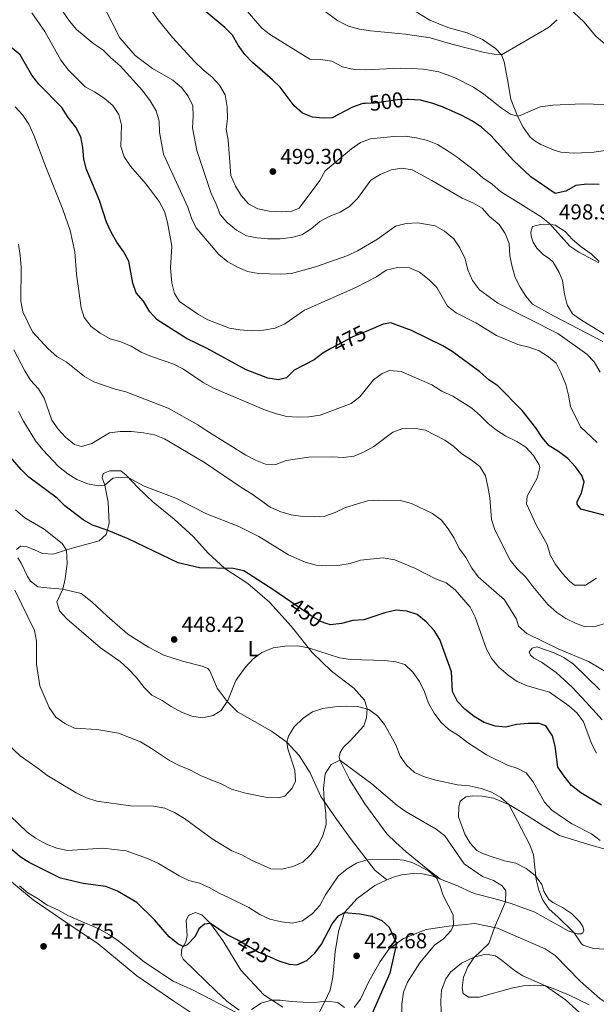
# Model space of a CAD drawing. Units: metres. Extents: x 587069 to 593961, y 4719726 to 4724442.
# Drawn here: x 591918 to 592185, y 4720179 to 4720635 of the extents above; entities that cross this region are included whole.
import ezdxf
from ezdxf.enums import TextEntityAlignment as Align

# ---------------------------------------------------------------- set-up
doc = ezdxf.new("R2010")
doc.units = ezdxf.units.M
doc.header["$MEASUREMENT"] = 0
doc.linetypes.add('DGN Style 5', pattern=[60.27994, 25.83426, -34.44568])
for name, color, linetype, lineweight in [('Nivel 22', 7, 'Continuous', 0), ('Nivel 36', 7, 'Continuous', 0), ('Nivel 37', 7, 'Continuous', 0), ('Nivel 4', 7, 'Continuous', 0), ('Nivel 41', 7, 'Continuous', 0), ('Nivel 5', 7, 'Continuous', 0), ('Nivel 61', 7, 'Continuous', 0), ('Nivel 7', 7, 'Continuous', 0)]:
    doc.layers.add(name, color=color, linetype=linetype, lineweight=lineweight)
doc.styles.add('Style-Arial', font='txt')
doc.styles.add('Style-Arial Narrow', font='txt')
doc.styles.add('Style-Helvetica-Narrow-Oblique', font='txt')

# ---------------------------------------------------------------- blocks, each defined once
blk = doc.blocks.new('5PATER')
at = {"layer": 'Nivel 7', "linetype": 'Continuous', "lineweight": 0}
h = blk.add_hatch(color=51, dxfattribs=at)
edge = h.paths.add_edge_path()
edge.add_ellipse((0, 0), major_axis=(-11, -11.1), ratio=0.999422, start_angle=0, end_angle=360)

msp = doc.modelspace()

# ---------------------------------------------------------------- linework, layer by layer
at = {"layer": 'Nivel 22', "color": 30, "linetype": 'DGN Style 5', "lineweight": 30, "flags": 128}
for points, elevation in [([(592097.29, 4720597.87), (592093.01, 4720597.7), (592082.38, 4720596.26), (592078.17, 4720596.05)], 500), ([(592079.46, 4720491.03), (592072.31, 4720488.02), (592067.71, 4720485.69), (592062.17, 4720482.64)], 475), ([(592059.98, 4720355.5), (592057.72, 4720356.2), (592053.41, 4720358.73), (592043.56, 4720365.48)], 450), ([(592035.84, 4720200.4), (592028.44, 4720203.49), (592018.72, 4720209.18)], 425)]:
    msp.add_lwpolyline(points, dxfattribs=dict(at, elevation=elevation))
at = {"layer": 'Nivel 36', "color": 92, "linetype": 'Continuous', "lineweight": 0}
for points in [[(592195.71, 4720575.26, 502.1), (592183.79, 4720573.48, 502.1), (592178.13, 4720573.15, 502.1), (592174.41, 4720573.05, 502.25), (592168.58, 4720573.46, 502.71), (592165.44, 4720574.39, 502.71), (592159.19, 4720577.14, 503.09), (592156.67, 4720578.57, 503.25), (592154.39, 4720580.45, 503.86), (592151.05, 4720585.1, 504.16), (592148.43, 4720590.2, 505), (592145.44, 4720598.08, 505.77), (592143.84, 4720607.16, 506.84), (592142.26, 4720615.3, 508.9), (592141.09, 4720618.57, 510.35), (592138.25, 4720621.51, 511.04), (592132.23, 4720625.63, 512.19), (592125.24, 4720628.71, 511.96), (592116.3, 4720631.23, 512.42), (592107.89, 4720634.63, 513.49), (592100.83, 4720638.88, 514.4)], [(592172.33, 4720640.09, 510.43), (592179.17, 4720633.83, 509.28), (592184.75, 4720627.16, 508.29), (592191.18, 4720621.67, 507.91)], [(592188.81, 4720489.22, 491.72), (592177.65, 4720496.06, 492.27), (592173.92, 4720498.68, 492.5), (592171.44, 4720502.87, 492.97), (592170.2, 4720507.87, 493.68), (592169.31, 4720514.12, 493.99), (592167.78, 4720517.92, 494.15), (592164.89, 4720522.6, 494.15), (592163.07, 4720524.29, 494.07), (592160.46, 4720526.03, 493.91), (592157.33, 4720529.06, 493.68), (592155.66, 4720531.9, 493.68), (592154.74, 4720534.65, 493.37), (592154.63, 4720536.5, 493.37), (592155.41, 4720539.16, 493.44)], [(592155.41, 4720539.16, 493.44), (592159.11, 4720540.04, 493.44), (592162.91, 4720540.17, 494.15), (592165.87, 4720539.69, 494.07), (592170.45, 4720536.86, 494.46), (592173.93, 4720533.18, 494.46), (592177.91, 4720529.66, 494.46), (592182.54, 4720526.44, 494.46), (592186.22, 4720522.91, 494.46)], [(591916.65, 4720389.72, 442.68), (591918.54, 4720391.26, 442.76), (591921.58, 4720391.01, 443.14), (591924.97, 4720389.5, 443.14), (591928.71, 4720387.89, 443.6), (591933.46, 4720387.51, 443.98), (591943.5, 4720390.59, 445.28), (591954.85, 4720393.78, 447.8), (591958.14, 4720396.57, 449.1), (591959.48, 4720401.87, 450.86), (591959.05, 4720411.6, 453.15), (591957.47, 4720419.45, 455.68), (591956.35, 4720422.86, 455.52), (591956.81, 4720424.88, 455.52), (591959.82, 4720426.14, 455.52), (591964.96, 4720426.07, 455.52), (591967.43, 4720424.14, 455.29), (591973, 4720418.3, 453.99), (591979.74, 4720411.7, 453.38), (591989.54, 4720403.67, 452.77), (591998.51, 4720395.53, 452.39), (592005.32, 4720387.99, 451.85), (592013, 4720380.96, 450.17), (592023.72, 4720373.92, 449.1), (592033.77, 4720365.4, 448.34), (592043.81, 4720354.29, 447.04), (592053.47, 4720342.05, 444.36), (592062.35, 4720333.37, 442.15), (592072.69, 4720325.59, 440.92), (592077.66, 4720319.99, 440.24), (592078.84, 4720316.09, 440.08), (592078.65, 4720311.88, 439.32), (592077.39, 4720308.1, 439.01), (592071.17, 4720301.31, 437.56), (592067.98, 4720298.23, 437.48), (592066.45, 4720295.86, 436.49), (592065.99, 4720293.85, 435.42), (592066.26, 4720292.19, 435.12), (592070.74, 4720283.3, 433.74), (592077.85, 4720272, 431.9), (592088.02, 4720258.2, 430.76), (592092.09, 4720254.1, 430.76), (592096.95, 4720249.82, 430.68), (592104.52, 4720243.61, 430.53), (592105.56, 4720242.75, 430.15), (592112.76, 4720237.17, 430.06)], [(592088.03, 4720236.82, 429), (592082.44, 4720241.34, 429.08), (592071.67, 4720255.38, 431.06), (592064.79, 4720265.02, 433.66), (592057.4, 4720275.43, 435.19), (592052.55, 4720286.32, 436.95), (592047.49, 4720294.46, 438.1), (592041.78, 4720300.65, 439.85), (592034.71, 4720305.59, 442.38), (592018.98, 4720314.61, 444.44), (592014.17, 4720319.43, 444.82), (592009.53, 4720325.63, 446.35), (592006.04, 4720333.6, 447.12), (592005.15, 4720334.62, 447.12), (592002.64, 4720335.66, 447.12), (591993.5, 4720338.07, 447.42), (591984.85, 4720340.79, 448.11), (591977.71, 4720344.45, 447.8), (591968.18, 4720350.58, 447.8), (591958.52, 4720359, 447.8), (591951.53, 4720365.51, 447.34), (591946.54, 4720369.3, 446.43), (591938.1, 4720371.34, 445.28), (591930.65, 4720371.92, 443.52), (591926.53, 4720372.44, 443.22), (591923.17, 4720375.09, 443.14), (591921.77, 4720377.22, 443.14), (591918.89, 4720383.39, 442.99), (591917.29, 4720385.91, 442.99)], [(592187.66, 4720310.98, 456.74), (592180.3, 4720319.04, 456.36), (592173.8, 4720326.04, 456.97), (592166.27, 4720332.84, 458.43), (592159.55, 4720337.54, 459.04), (592156, 4720339.44, 459.04), (592154.51, 4720340.89, 459.04), (592153.85, 4720342.25, 459.04), (592155.2, 4720344.13, 459.04), (592157.39, 4720344.7, 459.04), (592165.4, 4720341.92, 458.04), (592169.89, 4720339.69, 457.82), (592174.43, 4720336.62, 457.43), (592186.53, 4720324.81, 456.44)], [(592091.14, 4720238.19, 429.23), (592094.8, 4720239.17, 429.23), (592100.12, 4720239.74, 429.23), (592104.57, 4720239.65, 429.38), (592108.84, 4720238.69, 429.92), (592119.57, 4720234.53, 430.3), (592128.43, 4720230.6, 431.6), (592138.05, 4720228.09, 433.43), (592145.57, 4720225.9, 435.42), (592156.48, 4720221.99, 437.1), (592171.87, 4720213.36, 440.16), (592174.67, 4720212.37, 440.16), (592176.19, 4720211.95, 440.39), (592177.91, 4720211.88, 440.7), (592178.73, 4720212.43, 440.85), (592179.11, 4720213.6, 440.92), (592178.74, 4720215.31, 441.23), (592177.19, 4720217.59, 441.23), (592173.37, 4720221.25, 441.31), (592169.27, 4720224.13, 441.31), (592164.79, 4720226.37, 441.15), (592163.01, 4720227.76, 440.77), (592161.66, 4720229.75, 440.39), (592160.7, 4720231.64, 440.31), (592159.68, 4720234.76, 440.24), (592156.69, 4720238.82, 439.93), (592152.43, 4720242.09, 439.62), (592147.7, 4720244.66, 438.94), (592142.45, 4720245.72, 437.94), (592136.7, 4720247.49, 437.41), (592132.67, 4720248.86, 437.1), (592129.71, 4720250.52, 437.03), (592126.63, 4720253.81, 437.64), (592124.13, 4720257.98, 437.64), (592121.18, 4720266.01, 437.79), (592121.31, 4720270.56, 438.86), (592122, 4720273.26, 439.24), (592124.52, 4720275.35, 439.24), (592127.64, 4720275.74, 439.47), (592132.05, 4720275.56, 439.47), (592137.35, 4720274.6, 439.62), (592144.38, 4720271.77, 440.08), (592149.31, 4720268.85, 440.08), (592153.81, 4720266.03, 440.77), (592160.62, 4720261.68, 441.08), (592167.92, 4720257.43, 442.6), (592181.38, 4720253.16, 443.75), (592198.47, 4720248.42, 445.43)], [(591909.87, 4720239.68, 419.98), (591924.33, 4720227.66, 419.45), (591939.54, 4720217.36, 419.37), (591954.46, 4720207.3, 418.07), (591972.28, 4720192.48, 416.85), (591989.96, 4720180.45, 416.85), (592010.75, 4720166.56, 416.24)], [(592056.66, 4720175.52, 419.75), (592059.33, 4720180.65, 420.21), (592061.85, 4720185.87, 421.05), (592062.99, 4720191.86, 421.59), (592064.04, 4720203.51, 422.58), (592065.57, 4720212.98, 423.73), (592068.48, 4720221.78, 424.95), (592074.21, 4720228.26, 426.02), (592082.39, 4720234.25, 427.86), (592088.03, 4720236.82, 429), (592091.14, 4720238.19, 429.23)], [(592019.71, 4720176.52, 419.75), (592013.98, 4720180.69, 420.44), (592008.87, 4720185.51, 421.43), (591999.4, 4720194.77, 423.42), (591993.74, 4720200.17, 424.26), (591992.84, 4720202.02, 424.42), (591993.14, 4720204.96, 424.64), (591995, 4720208.26, 425.26), (591995.64, 4720211.01, 425.56), (591995.2, 4720218.14, 425.64), (591996.24, 4720220.46, 425.94), (591999.26, 4720221.77, 425.94), (592002.45, 4720220.64, 425.64), (592006.42, 4720216.64, 424.8), (592012.06, 4720208.8, 424.11), (592020.38, 4720195.12, 422.5), (592031.06, 4720183.63, 420.52), (592039.95, 4720177.93, 419.14)], [(592197.07, 4720174.68, 436.8), (592186.6, 4720181.96, 437.41), (592177.43, 4720190, 438.48), (592165.92, 4720201.82, 440.16), (592161.28, 4720204.89, 439.78), (592150.89, 4720209.44, 438.4), (592139.22, 4720214.51, 435.27), (592128.77, 4720216.66, 432.75), (592116.66, 4720215.46, 429.61), (592106.16, 4720213.84, 427.55), (592095.7, 4720209.78, 425.56), (592089.02, 4720204.99, 424.34), (592084.89, 4720199.16, 423.34), (592079.65, 4720189.79, 422.28), (592075.75, 4720181.66, 421.59), (592072.87, 4720177.81, 420.36)], [(592113.21, 4720175.69, 433.74), (592112.99, 4720180.92, 433.66), (592113.31, 4720185.77, 433.43), (592115.34, 4720191.13, 433.43), (592117.5, 4720194.24, 434.04), (592122.57, 4720198.37, 434.2), (592128.65, 4720201.2, 434.81), (592134.01, 4720202.5, 435.12), (592138.28, 4720201.73, 436.11), (592140.9, 4720199.9, 436.19), (592147.03, 4720194.9, 436.8), (592150.88, 4720192.51, 436.8), (592161.47, 4720187.77, 435.27), (592170.61, 4720181.34, 434.28), (592178.79, 4720173.93, 433.2)]]:
    msp.add_polyline3d(points, dxfattribs=at)
at = {"layer": 'Nivel 4', "color": 30, "linetype": 'Continuous', "lineweight": 30, "flags": 128}
for points, elevation in [([(592078.17, 4720596.05), (592076.85, 4720595.99), (592072.14, 4720594.31), (592062.66, 4720589.47), (592058.6, 4720589.27), (592053.63, 4720589.78), (592048.92, 4720591.51), (592045.17, 4720594.9), (592038.59, 4720603.52), (592035.07, 4720607.06), (592025.81, 4720615.03), (592022.36, 4720618.65), (592019.19, 4720622.96), (592016.63, 4720627.66), (592013.12, 4720631.23), (592000.06, 4720642.05)], 500), ([(592062.17, 4720482.64), (592058.34, 4720480.52), (592054.38, 4720477.46), (592045.09, 4720472.65), (592041.57, 4720469.11), (592037.87, 4720468.24), (592033.01, 4720469.01), (592022.88, 4720472.83), (592004.94, 4720482.75), (591995.33, 4720487.26), (591981.71, 4720495.97), (591978.34, 4720499.66), (591975.37, 4720504.59), (591972.09, 4720508.46), (591970.56, 4720512.88), (591968.65, 4720523.13), (591966.22, 4720527.5), (591963.12, 4720531.93), (591960.39, 4720536.52), (591958.33, 4720541.07), (591955.1, 4720551.12), (591949.12, 4720565.51), (591947.84, 4720570.35), (591947.41, 4720575.66), (591946.38, 4720580.56), (591944.06, 4720585.03), (591940.61, 4720589.51), (591937.71, 4720594.17), (591926.95, 4720605.04), (591923.79, 4720609.12), (591918.43, 4720618.5), (591914.72, 4720621.58)], 475), ([(592186.23, 4720558.5), (592180.55, 4720558.76), (592175.43, 4720558.1), (592170.81, 4720555.54), (592165.91, 4720554.44), (592154.67, 4720562.16), (592146.55, 4720569.68), (592136.14, 4720581.17), (592131.8, 4720585.02), (592127.66, 4720587.83), (592122.67, 4720590.44), (592113.79, 4720594.43), (592108.79, 4720596.24), (592103.54, 4720597.59), (592098.01, 4720597.9), (592097.29, 4720597.87)], 500), ([(592203.28, 4720401.8), (592177.75, 4720408.29), (592176.1, 4720410.62), (592176.13, 4720411.84), (592178.03, 4720415.83), (592179.28, 4720421.03), (592178.26, 4720423.95), (592175.35, 4720428.01), (592171.79, 4720431.81), (592167.44, 4720435.1), (592163.09, 4720437.73), (592159.83, 4720441.52), (592156.91, 4720446.06), (592150.63, 4720454.01), (592139.32, 4720465.47), (592135.15, 4720468.24), (592131.08, 4720471.91), (592118.21, 4720481.37), (592113.91, 4720483.92), (592099.38, 4720491.03), (592089.91, 4720494.6), (592086.23, 4720493.88), (592079.46, 4720491.03)], 475), ([(592043.56, 4720365.48), (592035.3, 4720371.14), (592021.83, 4720379.81), (592016.93, 4720380.93), (592001.36, 4720381.27), (591991.44, 4720383.5), (591968.34, 4720394.66), (591958.66, 4720398.63), (591951.88, 4720400.98), (591947.48, 4720403.36), (591938.98, 4720409.85), (591935.46, 4720413.41), (591922.31, 4720423.12), (591918.81, 4720426.68), (591911.67, 4720434.85)], 450), ([(592187.39, 4720271.45), (592177.81, 4720277.18), (592173.51, 4720280.59), (592169.98, 4720284.9), (592167.14, 4720289.02), (592165.82, 4720298.68), (592164.63, 4720303.54), (592161.58, 4720308.11), (592158.43, 4720309.14), (592153.43, 4720309.22), (592148.01, 4720308.8), (592143.04, 4720307.56), (592138.06, 4720307.95), (592133.03, 4720309.64), (592128.35, 4720312.44), (592124.14, 4720315.8), (592120.62, 4720319.34), (592118.32, 4720323.97), (592117.9, 4720333.14), (592112.58, 4720348.02), (592109.84, 4720352.2), (592106.25, 4720356.25), (592102, 4720359.66), (592097.33, 4720361.21), (592092.33, 4720361.62), (592087.13, 4720360.39), (592077.33, 4720357.21), (592072.33, 4720356.88), (592067.03, 4720355.45), (592061.95, 4720354.89), (592059.98, 4720355.5)], 450), ([(592018.72, 4720209.18), (592018.71, 4720209.18), (592014.18, 4720211.42), (592006.42, 4720216.64), (592003.64, 4720216.36), (592000.98, 4720214.26), (591999.37, 4720210.72), (591995.65, 4720206.74), (591993.79, 4720206.12), (591991.28, 4720207.35), (591987.34, 4720210.44), (591980.47, 4720218.38), (591972.32, 4720226.36), (591963.32, 4720231.67), (591958.02, 4720233.75), (591947.54, 4720235.16), (591936.99, 4720237.7), (591922.6, 4720244.83), (591918.35, 4720247.46), (591910.04, 4720254.73)], 425), ([(592035.84, 4720200.4), (592038.04, 4720199.48), (592042.79, 4720197.93), (592046.36, 4720197.5), (592050.94, 4720199.51), (592054.66, 4720202.94), (592057.73, 4720207.19), (592062.78, 4720216.51), (592065.57, 4720220.22), (592068.48, 4720221.78), (592075.28, 4720221.2), (592081.11, 4720220.15), (592085.69, 4720218.02), (592089.06, 4720214.98), (592092.45, 4720207.45), (592089.34, 4720193.73), (592081.13, 4720174.71)], 425)]:
    msp.add_lwpolyline(points, dxfattribs=dict(at, elevation=elevation))
at = {"layer": 'Nivel 5', "color": 30, "linetype": 'Continuous', "lineweight": 0, "flags": 128}
for points, elevation in [([(592119.25, 4720608.13), (592112.04, 4720610.64), (592104.94, 4720611.88), (592099.25, 4720612.3), (592094.11, 4720612.42), (592078.36, 4720611.56), (592072.84, 4720611.83), (592067.44, 4720613.02), (592062.61, 4720615.64), (592057.37, 4720616.35), (592052.34, 4720616.6), (592034.16, 4720627.77), (592030.19, 4720630.82), (592017.77, 4720645.34)], 505), ([(592005.23, 4720495.96), (592000.85, 4720498.36), (591992.15, 4720504.38), (591989.7, 4720508.21), (591988.51, 4720513.07), (591987.97, 4720519.88), (591988.57, 4720530.07), (591986.55, 4720540.99), (591985.2, 4720546.01), (591982.74, 4720550.67), (591976.59, 4720558.65), (591969.4, 4720567.07), (591966.5, 4720571.43), (591964.87, 4720576.17), (591965.26, 4720586.09), (591964.02, 4720591.01), (591961.22, 4720595.13), (591957.26, 4720598.5), (591952.82, 4720601.37), (591948.4, 4720603.73), (591940.77, 4720611.48), (591937.25, 4720616.02), (591929.75, 4720629.29), (591923.8, 4720638.02)], 480), ([(591941.17, 4720634.06), (591938.16, 4720638.6)], 485), ([(592188, 4720485.87), (592165.04, 4720497.76), (592155.37, 4720503.16), (592152.34, 4720506.89), (592149.64, 4720511.1), (592147.45, 4720515.6), (592145.94, 4720520.45), (592144.97, 4720525.61), (592144.6, 4720531.29), (592142.73, 4720535.96), (592139.91, 4720540.08), (592135.57, 4720543.78), (592132.09, 4720547.55), (592127.83, 4720550.16), (592122.87, 4720552.2), (592108.82, 4720560.48), (592099.75, 4720565.29), (592094.9, 4720566.05), (592089.95, 4720565.41), (592084.86, 4720563.12), (592080.56, 4720560.55), (592074.5, 4720552.11), (592070.69, 4720548.34), (592066.42, 4720545.73), (592061.36, 4720543.81), (592056.98, 4720541.39), (592052.98, 4720538.06), (592048.66, 4720535.31), (592043.83, 4720534.05), (592038.68, 4720533.37), (592032.99, 4720533.47), (592027.94, 4720533.84), (592023.03, 4720534.77), (592018.39, 4720537.44), (592014.19, 4720540.99), (592010.91, 4720544.76), (592009.07, 4720549.52), (592006.71, 4720554.38), (592000.09, 4720574.27), (591998.11, 4720584.74), (591998.48, 4720589.98), (591998.19, 4720594.97), (591996.05, 4720599.48), (591992.98, 4720603.43), (591988.95, 4720606.78), (591979.63, 4720612.17), (591971.62, 4720618.29), (591964.51, 4720626.44), (591957.2, 4720640.65)], 490), ([(592140.6, 4720555.4), (592136.8, 4720558.66), (592132.41, 4720561.68), (592128.56, 4720565.01), (592120.12, 4720571.45), (592115.92, 4720574.37), (592111.43, 4720577), (592106.83, 4720578.96), (592101.75, 4720580.22), (592096.5, 4720580.98), (592091.26, 4720580.84), (592080.47, 4720579.69), (592075.77, 4720578), (592071.67, 4720575), (592059.45, 4720564.87), (592057.07, 4720560.47), (592047.42, 4720547.57), (592044.06, 4720546.3), (592039.07, 4720545.99), (592033.59, 4720546.2), (592028.34, 4720547.3), (592023.93, 4720549.66), (592020.62, 4720553.55), (592017.97, 4720557.79), (592015.83, 4720562.78), (592014.59, 4720579.1), (592013.68, 4720584.18), (592014.28, 4720589.14), (592014.15, 4720594.47), (592013.21, 4720600.12), (592010.65, 4720604.58), (592007.23, 4720608.23), (592003.05, 4720611.65), (591999.21, 4720615.32), (591988.82, 4720626.64), (591982.15, 4720634.76), (591979.1, 4720639.02)], 495), ([(592166.78, 4720634.81), (592162.73, 4720631.23), (592141.09, 4720618.57), (592138.64, 4720618.68), (592133.24, 4720619.58), (592118, 4720623.43), (592108, 4720626.41), (592096.58, 4720628.06), (592080.41, 4720629.69), (592075.31, 4720630.5), (592070.21, 4720631.85), (592065.38, 4720634.32), (592057.18, 4720640.22)], 510), ([(592186.73, 4720471.72), (592183.92, 4720476.52), (592180.46, 4720480.13), (592167.05, 4720489.59), (592139.29, 4720503.59), (592130.88, 4720509.82), (592127.62, 4720514.17), (592125.45, 4720519.08), (592124.2, 4720524.25), (592121.83, 4720529.31), (592119.05, 4720533.46), (592114.73, 4720536.94), (592110.41, 4720539.46), (592102.29, 4720540.82), (592096.87, 4720540.55), (592092.01, 4720539.36), (592083.62, 4720533.21), (592074.45, 4720527.95), (592069.96, 4720525.75), (592055, 4720520.47), (592043.92, 4720517.44), (592038.79, 4720517.03), (592028.61, 4720517.32), (592023.56, 4720518.38), (592018.95, 4720520.31), (592014.39, 4720522.84), (592010.24, 4720526.21), (591999.84, 4720538.49), (591997.69, 4720543), (591995.89, 4720548.07), (591984.68, 4720572.67), (591982.83, 4720582.77), (591982.65, 4720587.9), (591981.23, 4720592.69), (591978.49, 4720597.3), (591974.97, 4720602.03), (591964.62, 4720613.54), (591960.27, 4720617.23), (591956.65, 4720620.85), (591952.49, 4720623.62), (591944.48, 4720630.31), (591941.17, 4720634.06)], 485), ([(592244.24, 4720635.94), (592244.93, 4720630.74), (592246.44, 4720625.63), (592245.57, 4720620.73), (592242.29, 4720615.9), (592232.13, 4720605.83), (592228.51, 4720602.3), (592224.46, 4720599.37), (592219.37, 4720597.39), (592214.29, 4720596.11), (592208.87, 4720595.37), (592203.85, 4720595.09), (592178.46, 4720595.82), (592164.87, 4720595.26), (592159.01, 4720594.52), (592149.75, 4720590.43), (592148.43, 4720590.2), (592145.19, 4720591.13), (592141.01, 4720593.87), (592132.83, 4720600.4), (592128.14, 4720603.56), (592119.25, 4720608.13)], 505), ([(592046.9, 4720450.94), (592041.78, 4720451.31), (592036.91, 4720452.48), (592031.86, 4720454.11), (592007.74, 4720464.32), (592003.09, 4720467.04), (591993.96, 4720473.14), (591989.49, 4720475.39), (591979.05, 4720478.95), (591974.28, 4720480.98), (591969.69, 4720483.71), (591964.97, 4720485.79), (591960.05, 4720487.24), (591955.32, 4720489.72), (591951.17, 4720492.89), (591947.98, 4720497), (591946.59, 4720501.53), (591944.42, 4720517.01), (591943.73, 4720527.42), (591941.5, 4720537.29), (591938.07, 4720547), (591930.36, 4720566.32), (591924.72, 4720581.45), (591922.4, 4720586.41), (591919.6, 4720590.67), (591915.98, 4720594.44)], 470), ([(592186.14, 4720522.29), (592176.8, 4720527.29), (592172.62, 4720530.04), (592163.31, 4720540.51), (592159.39, 4720543.61), (592140.6, 4720555.4)], 495), ([(592188.97, 4720355.52), (592184.83, 4720354.24), (592179.83, 4720353.96), (592175.27, 4720355.62), (592170.8, 4720357.86), (592166.59, 4720360.57), (592162.48, 4720364.3), (592155.56, 4720372.52), (592152.27, 4720376.92), (592148.3, 4720380.83), (592145.12, 4720384.7), (592137.93, 4720398.77), (592136.35, 4720403.53), (592135.73, 4720413.58), (592134.75, 4720418.84), (592133.65, 4720423.82), (592131.05, 4720428.08), (592126.99, 4720431.26), (592122.76, 4720433.92), (592118.94, 4720437.3), (592114.87, 4720440.22), (592105.9, 4720444.94), (592100.71, 4720445.9), (592095.43, 4720445.73), (592090.75, 4720443.96), (592082, 4720437.37), (592077.49, 4720434.96), (592072.82, 4720432.94), (592067.86, 4720432.28), (592062.8, 4720432.6), (592051.93, 4720432.49), (592041.39, 4720430.88), (592036.67, 4720429.1), (592031.83, 4720429.22), (592027.17, 4720431.05), (592022.74, 4720433.42), (592004.65, 4720444.54), (592000.55, 4720447.4), (591986.89, 4720455.1), (591967.22, 4720462.6), (591962.39, 4720463.92), (591952.48, 4720467.34), (591948.08, 4720469.71), (591939.72, 4720476.55), (591935.34, 4720478.98), (591931.32, 4720482.5), (591924.02, 4720490.37), (591919.54, 4720499.65), (591918.63, 4720504.56), (591918.85, 4720520.33), (591918.38, 4720525.75), (591917.53, 4720530.98)], 465), ([(592185.28, 4720439.17), (592177.59, 4720446.44), (592172.96, 4720455.87), (592172.1, 4720461.14), (592170.85, 4720465.98), (592168.73, 4720471.27), (592166.37, 4720475.98), (592162.85, 4720478.81), (592158.46, 4720481.69), (592153.75, 4720483.37), (592148.67, 4720484.59), (592138.77, 4720488.76), (592129.12, 4720494.53), (592120.15, 4720499.24), (592116.12, 4720502.24), (592111.13, 4720510.96), (592107.52, 4720514.41), (592103.06, 4720517.98), (592098.45, 4720519.95), (592092.94, 4720520.22), (592087.7, 4720519.01), (592083.29, 4720515.9), (592073.71, 4720510.99), (592049.93, 4720500.44), (592040.87, 4720494.06), (592036.3, 4720492.04), (592030.97, 4720491.17), (592025.17, 4720490.9), (592020.18, 4720491.27), (592015.19, 4720492.09), (592005.23, 4720495.96)], 480), ([(591939.3, 4720441.72), (591935.91, 4720445.39), (591932.99, 4720449.52), (591929.51, 4720459.73), (591926.8, 4720463.99), (591923.22, 4720468.05), (591920.6, 4720472.31), (591915.42, 4720482.15)], 460), ([(592184.94, 4720376.39), (592179.9, 4720373.14), (592174.89, 4720373.2), (592172.49, 4720375.04), (592169.09, 4720378.71), (592165.97, 4720382.82), (592163.61, 4720387.23), (592162.19, 4720392.05), (592157.04, 4720401.1), (592152.65, 4720410.91), (592152.95, 4720414.44), (592157.48, 4720422.77), (592158.82, 4720427.59), (592158.47, 4720428.95), (592155.86, 4720433.22), (592152.33, 4720436.98), (592148.09, 4720439.63), (592143.02, 4720442.13), (592138.72, 4720444.91), (592134.84, 4720448.06), (592131.24, 4720451.7), (592127.33, 4720455.07), (592118.54, 4720460.65), (592113.51, 4720463), (592108.88, 4720465.86), (592094.6, 4720472.07), (592089.21, 4720472.58), (592085.81, 4720471.12), (592081.8, 4720468.13), (592075.49, 4720460.26), (592071.43, 4720457.21), (592057.12, 4720451.78), (592051.9, 4720451.02), (592046.9, 4720450.94)], 470), ([(592185.07, 4720295.56), (592182.62, 4720299.92), (592179.04, 4720309.96), (592176.06, 4720313.97), (592172.28, 4720317.37), (592163.25, 4720323.68), (592152.93, 4720326.66), (592148.34, 4720328.65), (592144.15, 4720331.55), (592139.75, 4720335.23), (592136.54, 4720339.07), (592134.07, 4720343.59), (592128.84, 4720358.38), (592126.55, 4720363.1), (592119.66, 4720371.1), (592115.45, 4720374.27), (592110.58, 4720376.09), (592101.33, 4720380.87), (592091.65, 4720384.95), (592086.34, 4720385.81), (592075.79, 4720384.76), (592071.03, 4720383.23), (592065.31, 4720382.36), (592060.22, 4720382.1), (592055.24, 4720382.44), (592050.26, 4720383.81), (592042.49, 4720387.22), (592028.73, 4720395.7), (592019.47, 4720400.4), (592004.59, 4720406.14), (591990.46, 4720413.45), (591975.8, 4720419.06), (591968.65, 4720422.87), (591963.66, 4720423.04), (591961.27, 4720422.66), (591957.47, 4720419.45), (591954.49, 4720419.12), (591949.6, 4720420.14), (591944.62, 4720422.11), (591940.39, 4720424.77), (591936.08, 4720428.1), (591928.79, 4720435.85), (591925.53, 4720439.99), (591919.92, 4720449.11), (591917.66, 4720453.58)], 455), ([(592191.21, 4720331.98), (592181.31, 4720337.86), (592167.2, 4720343.68), (592152.7, 4720350.86), (592148.99, 4720354.21), (592147.96, 4720357.54), (592142.42, 4720366.36), (592130.27, 4720377), (592127.33, 4720381.05), (592124.67, 4720385.78), (592121.52, 4720390.24), (592119.15, 4720395), (592116.35, 4720399.26), (592113.28, 4720403.2), (592109.06, 4720406.41), (592099.46, 4720411.06), (592094.35, 4720412.31), (592084.31, 4720412.56), (592078.99, 4720412.21), (592068.85, 4720409.12), (592064.06, 4720406.84), (592059.33, 4720405.16), (592054.34, 4720404.79), (592049.1, 4720404.96), (592043.68, 4720405.81), (592038.55, 4720407.31), (592033.96, 4720409.29), (592025.67, 4720415.37), (592020.89, 4720418.21), (592003.6, 4720429.91), (591985.1, 4720440.85), (591980.45, 4720442.69), (591975.37, 4720443.67), (591969.93, 4720444.3), (591964.65, 4720444.32), (591959.68, 4720443.74), (591951.52, 4720438.8), (591946.74, 4720437.28), (591943.51, 4720438.3), (591939.3, 4720441.72)], 460), ([(591916.16, 4720408.02), (591920.6, 4720404.43), (591929.4, 4720399.06), (591937.8, 4720392.52), (591939.85, 4720389.47), (591940.13, 4720383.2), (591939.2, 4720376.21), (591938.1, 4720371.34), (591935.39, 4720365.43), (591936.63, 4720361.38), (591940.01, 4720357.7), (591955.6, 4720344.14), (591964.67, 4720337.91), (591968.36, 4720334.54), (591971.99, 4720330.58), (591975.74, 4720325.83), (591979.25, 4720322.26), (591984.03, 4720319.79), (591988.29, 4720317.1), (591993.01, 4720314.5), (591997.73, 4720312.56), (592002.72, 4720311.88), (592007.61, 4720312.98)], 445), ([(591915.84, 4720370.97), (591924.94, 4720352.18), (591925.96, 4720347.29), (591925.87, 4720336.7), (591927.43, 4720326.62), (591931.77, 4720316.66), (591934.81, 4720312.18), (591938.98, 4720309.2), (591943.51, 4720307.08), (591953.87, 4720306.49), (591963.92, 4720304.75), (591974.03, 4720300.68), (591978.7, 4720297.97), (591987.53, 4720292.13), (591991.94, 4720289.76), (591996.86, 4720287.83), (592001.76, 4720285.19), (592011.63, 4720281.14), (592016.11, 4720278.9), (592022.65, 4720276.91), (592032.69, 4720274.94), (592037.69, 4720274.81), (592040.87, 4720275.61), (592044.18, 4720279.35), (592045.78, 4720282.6), (592045.39, 4720287.59), (592042.17, 4720297.42), (592041.78, 4720300.65), (592042.47, 4720303.38)], 440), ([(592007.61, 4720312.98), (592011.39, 4720315.28), (592014.37, 4720319.83), (592018.17, 4720329.08), (592022.53, 4720335.11), (592026.1, 4720339.13), (592030.11, 4720342.12), (592035.46, 4720344.14), (592040.87, 4720345), (592046.77, 4720345.08), (592051.71, 4720344.28), (592066.09, 4720339.66), (592071.12, 4720338.8), (592087.15, 4720338.35), (592092.12, 4720337.79), (592096.29, 4720336.43), (592100.01, 4720333.01), (592103.06, 4720328.7), (592105.43, 4720323.84), (592107.31, 4720318.54), (592109.96, 4720313.99), (592113.01, 4720309.83), (592116.73, 4720306.48), (592121.22, 4720303.71), (592125.27, 4720300.49), (592134.16, 4720294.67), (592143.84, 4720289.87), (592148.63, 4720288.44), (592152.43, 4720286.44), (592155.67, 4720282.18), (592160.92, 4720272.82), (592164.32, 4720269.15), (592173.6, 4720262.84), (592182.72, 4720258.19), (592186.67, 4720255.13)], 445), ([(592042.47, 4720303.38), (592045.2, 4720307.74), (592049.32, 4720311.73), (592053.68, 4720314.61), (592058.44, 4720316.14), (592063.9, 4720316.91), (592069.42, 4720317.23), (592074.42, 4720317.01), (592079.66, 4720315.76), (592083.73, 4720312.83), (592086.96, 4720308.82), (592092.18, 4720299.4), (592094.21, 4720294.15), (592097.17, 4720290.01), (592100.78, 4720286.56), (592105.36, 4720284.47), (592110.71, 4720282.98), (592120.72, 4720280.82), (592126.16, 4720280.32), (592131.6, 4720279.15), (592136.35, 4720277.51), (592140.67, 4720274.99), (592144.38, 4720271.77), (592154.11, 4720253.08), (592155.87, 4720248.4), (592157.04, 4720237.09), (592158.33, 4720232.12), (592160.21, 4720227.41), (592163.07, 4720223.31), (592167.08, 4720219.84), (592174.67, 4720212.37), (592178.07, 4720207.25), (592178.83, 4720206.71), (592183.58, 4720205.18), (592188.87, 4720204.76)], 440), ([(591906.9, 4720304.85), (591918.3, 4720294.27), (591926.74, 4720288.46), (591930.65, 4720285.33), (591944.33, 4720277.21), (591949.08, 4720274.85), (591953.81, 4720273.24), (591969.4, 4720271.06), (591979.99, 4720270.96), (591985.23, 4720270)], 435), ([(591985.23, 4720270), (591989.79, 4720267.97), (591994.33, 4720265.2), (592007.17, 4720255.92), (592016.25, 4720250.33), (592020.89, 4720248.45), (592025.43, 4720245.97), (592034.41, 4720241.9), (592039.43, 4720241.82), (592044.56, 4720242.98), (592049.07, 4720245.13), (592052.83, 4720248.61), (592056.18, 4720252.86), (592058.39, 4720257.38), (592059.88, 4720262.54), (592059.81, 4720267.54), (592058.94, 4720274.15), (592058.75, 4720279.15), (592059.4, 4720285.95), (592062.18, 4720290.27), (592066.26, 4720292.19), (592081.03, 4720281.36), (592092.8, 4720271.32), (592096.87, 4720268.42), (592110.89, 4720260.29), (592114.89, 4720257.28), (592123.84, 4720244.27), (592132.32, 4720238.44), (592137.34, 4720236.61), (592141.43, 4720234.12), (592143.13, 4720231.8), (592142.96, 4720226.66), (592137.8, 4720214.8), (592135.12, 4720207.45), (592128.2, 4720200.73), (592125.44, 4720196.62), (592123.5, 4720191.88), (592122.78, 4720186.98), (592123.36, 4720184.34), (592125.77, 4720182.58), (592130.77, 4720182.59), (592146.35, 4720186.99), (592151.29, 4720187.77), (592156.48, 4720188.14), (592161.47, 4720187.77), (592164.91, 4720186.57), (592171.99, 4720183.64), (592181.55, 4720179.07)], 435), ([(591913.95, 4720266.29), (591921.4, 4720259.03), (591925.5, 4720256.18), (591930.58, 4720253.41), (591935.37, 4720251.46), (591940.26, 4720250.42), (591956.64, 4720251.58), (591967.42, 4720250.33), (591977.29, 4720246.78), (591982.42, 4720244.41), (591991.87, 4720238.67), (591996.42, 4720236.58), (592001.33, 4720235.28), (592005.81, 4720233.34), (592010.4, 4720230.67), (592015.12, 4720228.63), (592024.14, 4720224.06), (592029.32, 4720220.89), (592033.8, 4720218.67), (592039.33, 4720217.45), (592044.3, 4720216.91), (592048.93, 4720217.91), (592053.55, 4720221.36), (592057, 4720224.97), (592059.67, 4720229.9), (592065.47, 4720238.55), (592069.63, 4720241.93), (592074.04, 4720244.6), (592078.81, 4720246.07), (592090.92, 4720246.51), (592095.9, 4720246.04), (592100.03, 4720244.7), (592107.26, 4720241.09), (592111.03, 4720237.84), (592112.56, 4720234.38), (592114.09, 4720229.65), (592118.63, 4720220.69), (592118.89, 4720215.68), (592117.63, 4720213.3), (592114.22, 4720209.55), (592110.01, 4720206.65), (592103.32, 4720198.53), (592097.59, 4720189.49), (592095.69, 4720184.87), (592094.93, 4720179.38), (592094.97, 4720175.27)], 430), ([(591918.09, 4720234.1), (591921.94, 4720230.91), (591926.68, 4720228.14), (591930.88, 4720225.12), (591935.85, 4720222.94), (591940.65, 4720220.28), (591954.74, 4720214.19), (591959.71, 4720211.47), (591963.98, 4720208.55), (591975.87, 4720198.84), (591989.2, 4720189.94), (591998.7, 4720185.62), (592018.32, 4720175.52)], 420), ([(592025.34, 4720176.94), (592029.94, 4720179.83), (592034.72, 4720181.28), (592038.67, 4720181.24), (592043.72, 4720180.53), (592049.1, 4720180.26), (592054.36, 4720180.08), (592060.32, 4720180.7), (592065.3, 4720180.14), (592068.42, 4720177.88)], 420)]:
    msp.add_lwpolyline(points, dxfattribs=dict(at, elevation=elevation))
at = {"layer": 'Nivel 61', "color": 7, "linetype": 'Continuous', "lineweight": 0}
msp.add_3dface([(587126.99, 4719725.86), (593960.58, 4719815.1), (593897.89, 4724441.63), (587068.89, 4724352.42)], dxfattribs=at)

# ---------------------------------------------------------------- block references
at = {"layer": 'Nivel 7', "color": 51, "linetype": 'Continuous', "lineweight": 0, "xscale": 0.1000009313241567, "yscale": 0.1000009313241567, "zscale": 0.1000009313241567}
for p in [(592035.27, 4720564.56, 499.3), (591989.61, 4720348.08, 448.42), (591929.19, 4720206.12, 417.75), (592074.02, 4720201.71, 422.68)]:
    msp.add_blockref('5PATER', p, dxfattribs=at)

# ---------------------------------------------------------------- texts
at = {"layer": 'Nivel 37', "color": 92, "linetype": 'Continuous', "lineweight": 0, "style": 'Style-Arial Narrow'}
msp.add_text('L', height=7, dxfattribs=at).set_placement((592026.2, 4720343.82, 445.52), align=Align.MIDDLE_CENTER)
at = {"layer": 'Nivel 41', "color": 7, "linetype": 'Continuous', "lineweight": 0, "style": 'Style-Helvetica-Narrow-Oblique'}
for s, rotation, p in [('500', 7.7216, (592087.79, 4720596.99, 500)), ('475', 26.7935, (592070.6, 4720487.15, 475)), ('450', 325.563, (592050.78, 4720360.52, 450)), ('425', 329.6649, (592026.39, 4720204.69, 425))]:
    msp.add_text(s, height=7, rotation=rotation, dxfattribs=at).set_placement(p, align=Align.MIDDLE_CENTER)
at = {"layer": 'Nivel 41', "color": 7, "linetype": 'Continuous', "lineweight": 0, "style": 'Style-Arial'}
for s, p in [('499.30', (592038.77, 4720568.06, 499.3)), ('498.92', (592167.64, 4720542.38, 498.92)), ('448.42', (591993.11, 4720351.58, 448.42)), ('417.75', (591932.69, 4720209.62, 417.75)), ('422.68', (592077.52, 4720205.21, 422.68))]:
    msp.add_text(s, height=7, dxfattribs=at).set_placement(p)

doc.saveas('drawing.dxf')
